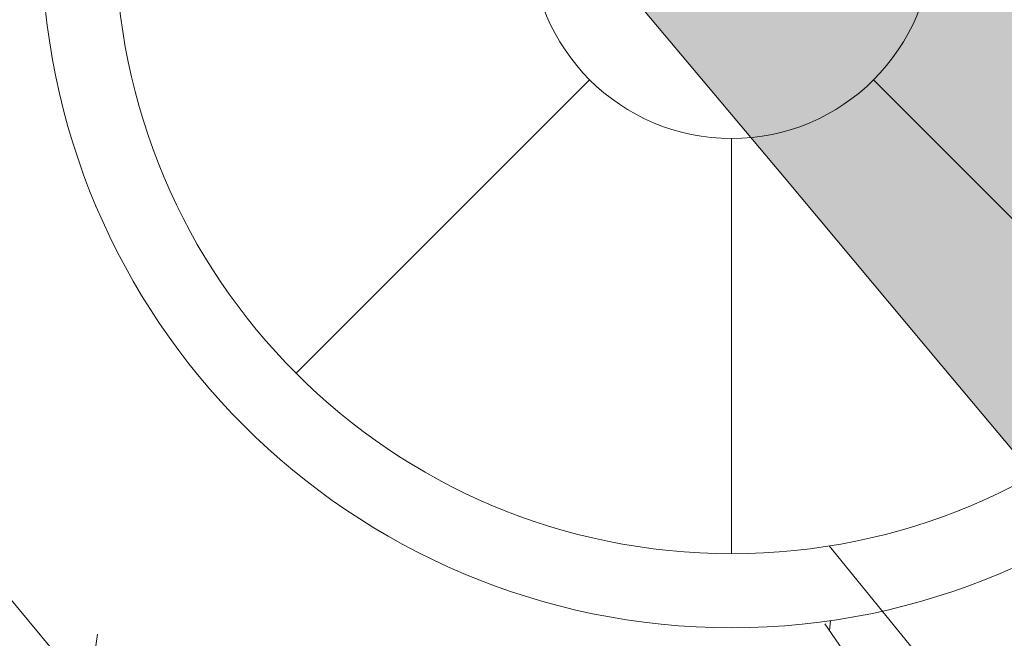
# Model space of a CAD drawing. Units: metres. Extents: x -2108 to 538569, y 89 to 6588852.
# Drawn here: x 533405 to 533406, y 6587411 to 6587411 of the extents above; entities that cross this region are included whole.
import ezdxf

# ---------------------------------------------------------------- set-up
doc = ezdxf.new("R2010")
doc.units = ezdxf.units.M
doc.linetypes.add('DASHED', pattern=[0.75, 0.5, -0.25])
doc.layers.add('_TP sade K2', color=7, linetype='kanaltrass K2', lineweight=30, true_color=0x004c00)
for name, color, linetype, lineweight in [('TP-geotekstiil', 7, 'Continuous', 0), ('TP-kraav', 7, 'Continuous', 0), ('TP-viirutus-munakivi', 128, 'Continuous', 0)]:
    doc.layers.add(name, color=color, linetype=linetype, lineweight=lineweight)
doc.styles.add('ROMANS', font='italicc.shx', dxfattribs={"height": 0.75})
doc.linetypes.add('kanaltrass K2', pattern='A,2,-1,["K2",ROMANS,S=0.9,R=0,X=-0.7,Y=-0.35],-1,4,-1', length=9)

# ---------------------------------------------------------------- blocks, each defined once
blk = doc.blocks.new('kuppel 400')
at = {"layer": '_TP sade K2', "lineweight": 15, "flags": 128}
for points in [[(-0.05767510928830504, -0.05767510928830504), (-0.1769038613815606, -0.1769038613815606)], [(0.05767510868153908, -0.05767510928830504), (0.1769038613815606, -0.1769038623523861)], [(0, -0.0815649214013368), (0, -0.2501798402329981)]]:
    blk.add_lwpolyline(points, dxfattribs=at)
at = {"layer": '_TP sade K2', "lineweight": 15}
for centre, radius in [((0, 0), 0.25017984), ((0, -9.708255529403687e-10), 0.25017984), ((0, 0), 0.0815649214013368)]:
    blk.add_circle(centre, radius, dxfattribs=at)

msp = doc.modelspace()

# ---------------------------------------------------------------- hatches: boundary and pattern name
at = {"layer": 'TP-kraav', "linetype": 'Continuous', "lineweight": 0, "true_color": 0x00bfff}
msp.add_hatch(color=140, dxfattribs=at).paths.add_polyline_path([(533425.3495320475, 6587387.805806084), (533424.0646928579, 6587389.338539026), (533422.7798536695, 6587390.871271967), (533421.4950144803, 6587392.40400491), (533420.2101752919, 6587393.936737855), (533418.9253361023, 6587395.469470794), (533417.6404969138, 6587397.002203736), (533416.3556577242, 6587398.53493668), (533415.0708185339, 6587400.067669623), (533413.7859793466, 6587401.600402567), (533412.501140157, 6587403.133135507), (533412.3726562387, 6587403.286408802), (533412.2441723204, 6587403.439682095), (533412.1156884015, 6587403.592955392), (533411.9872044814, 6587403.746228683), (533411.8587205637, 6587403.899501977), (533411.7302366442, 6587404.052775273), (533411.6017527246, 6587404.206048568), (533411.4732688058, 6587404.359321862), (533411.3447848868, 6587404.512595158), (533411.216300968, 6587404.665868449), (533411.0878170496, 6587404.819141744), (533410.9593331302, 6587404.972415037), (533410.8308492118, 6587405.125688331), (533410.7023652929, 6587405.278961629), (533410.573881374, 6587405.432234921), (533410.4453974545, 6587405.585508217), (533410.3169135362, 6587405.73878151), (533410.1884296173, 6587405.892054804), (533410.0599456984, 6587406.045328097), (533409.9314617789, 6587406.198601391), (533409.8029778606, 6587406.351874686), (533409.6744939417, 6587406.50514798), (533409.5460100233, 6587406.658421276), (533409.4175261039, 6587406.811694569), (533409.2890421826, 6587406.964967864), (533409.1605582661, 6587407.118241159), (533409.0320743471, 6587407.271514452), (533408.9035904283, 6587407.424787746), (533408.7751065093, 6587407.57806104), (533408.6466225905, 6587407.731334333), (533408.518138671, 6587407.884607628), (533408.3896547526, 6587408.037880924), (533408.2611708337, 6587408.191154218), (533408.1326869148, 6587408.344427512), (533408.0042029959, 6587408.497700806), (533407.875719077, 6587408.6509741), (533407.7472351587, 6587408.804247394), (533407.6187512386, 6587408.957520688), (533407.4902673197, 6587409.110793982), (533407.3617834019, 6587409.264067278), (533407.2332994819, 6587409.417340572), (533407.1048155641, 6587409.570613866), (533406.9763316447, 6587409.72388716), (533406.8478477251, 6587409.877160454), (533406.7193638075, 6587410.030433748), (533406.5908798885, 6587410.183707042), (533406.4623959685, 6587410.336980338), (533406.3339120495, 6587410.49025363), (533406.2054281313, 6587410.643526927), (533406.0769442123, 6587410.796800218), (533405.9484602935, 6587410.950073514), (533405.8199763739, 6587411.103346808), (533405.691492455, 6587411.256620102), (533405.5630085361, 6587411.409893397), (533405.4345246179, 6587411.56316669), (533405.3062490893, 6587411.716613071), (533405.243749352, 6587411.794696785), (533405.1812496143, 6587411.872780497), (533405.1187498766, 6587411.950864209), (533405.0562501395, 6587412.028947921), (533404.9937504024, 6587412.107031634), (533404.9312506658, 6587412.185115345), (533404.8687509281, 6587412.263199057), (533404.806251191, 6587412.341282771), (533404.7437514531, 6587412.419366484), (533404.681251716, 6587412.497450197), (533404.6187519789, 6587412.575533908), (533404.5562522411, 6587412.65361762), (533404.493752504, 6587412.731701335), (533404.4312527663, 6587412.809785047), (533404.3687530297, 6587412.88786876), (533404.3062532932, 6587412.965952471), (533404.2437535555, 6587413.044036184), (533404.1812538183, 6587413.122119896), (533404.1187540805, 6587413.20020361), (533404.0562543428, 6587413.27828732), (533403.9937546056, 6587413.356371033), (533403.9312548691, 6587413.434454747), (533403.868755132, 6587413.512538458), (533403.8062553942, 6587413.590622173), (533403.7437556565, 6587413.668705883), (533403.6812559194, 6587413.746789596), (533403.6187561828, 6587413.82487331), (533403.5562564444, 6587413.902957022), (533403.4937567073, 6587413.981040736), (533403.4312569702, 6587414.059124446), (533403.3687572324, 6587414.13720816), (533403.3062574959, 6587414.215291873), (533403.2437577582, 6587414.293375585), (533403.181258021, 6587414.371459298), (533403.1187582851, 6587414.449543009), (533403.0562585474, 6587414.527626722), (533402.9937588084, 6587414.605710435), (533402.9312590718, 6587414.683794148), (533402.8687593347, 6587414.761877859), (533402.8062595975, 6587414.839961572), (533402.7437598604, 6587414.918045285), (533402.6812601227, 6587414.996128998), (533402.6187603867, 6587415.074212711), (533402.5562606484, 6587415.152296422), (533402.4937609119, 6587415.230380135), (533402.4312611734, 6587415.308463848), (533402.3687614363, 6587415.386547561), (533402.3062616992, 6587415.464631274), (533402.2437619615, 6587415.542714987), (533402.1812622243, 6587415.620798698), (533402.1187624872, 6587415.69888241), (533402.0562627501, 6587415.776966125), (533401.9937630129, 6587415.855049835), (533401.9312632752, 6587415.933133547), (533401.868763538, 6587416.011217261), (533401.8062638002, 6587416.089300973), (533401.7437640637, 6587416.167384688), (533401.6812643266, 6587416.245468399), (533401.6187645888, 6587416.32355211), (533401.5562648517, 6587416.401635824), (533401.4937651152, 6587416.479719536), (533401.4312653774, 6587416.557803248), (533401.3687656403, 6587416.635886963), (533401.3062659019, 6587416.713970676), (533401.243766166, 6587416.792054388), (533401.1812664276, 6587416.8701381), (533401.1187666911, 6587416.948221811), (533401.0562669534, 6587417.026305523), (533400.9937672162, 6587417.104389236), (533400.9312674785, 6587417.182472949), (533400.8687677414, 6587417.260556662), (533400.8062680035, 6587417.338640373), (533400.7437682658, 6587417.416724086), (533400.6812685293, 6587417.494807801), (533400.6187687921, 6587417.572891512), (533400.556269055, 6587417.650975224), (533400.4937693179, 6587417.729058938), (533400.4312695801, 6587417.807142652), (533400.3687698442, 6587417.885226361), (533400.3062701059, 6587417.963310075), (533400.2437703675, 6587418.041393788), (533400.1812706322, 6587418.119477498), (533400.1187708932, 6587418.197561212), (533400.0562711566, 6587418.275644924), (533399.9937714195, 6587418.353728638), (533399.9312716824, 6587418.431812349), (533399.8687719447, 6587418.509896061), (533399.8062722081, 6587418.587979775), (533398.5562774617, 6587420.149654026), (533397.3062827152, 6587421.711328277), (533396.0562879693, 6587423.273002527), (533394.8062932247, 6587424.834676779), (533393.5562984783, 6587426.39635103), (533393.2661595237, 6587426.758834579), (533393.10132806, 6587426.963112609), (533392.9349068701, 6587427.166070235), (533392.2908786004, 6587427.94521338), (533391.0166555655, 6587429.486763952), (533389.7424325299, 6587431.028314523), (533388.468209495, 6587432.569865095), (533387.1939864594, 6587434.111415667), (533385.9197634239, 6587435.652966238), (533384.6455403876, 6587437.194516809), (533383.371317352, 6587438.736067381), (533382.0970943165, 6587440.277617951), (533380.822871281, 6587441.819168523), (533379.548648246, 6587443.360719096), (533378.2744252103, 6587444.902269666), (533377.0002021742, 6587446.443820236), (533375.7259791386, 6587447.98537081), (533374.4517561037, 6587449.526921379), (533373.1775330675, 6587451.068471951), (533371.9033100313, 6587452.610022523), (533370.6290869963, 6587454.151573095), (533369.3548639608, 6587455.693123665), (533368.0806409264, 6587457.234674237), (533366.8064178902, 6587458.776224809), (533365.5321948546, 6587460.317775382), (533364.2579718184, 6587461.85932595), (533362.9837487835, 6587463.400876522), (533361.7095257473, 6587464.942427094), (533360.4353027124, 6587466.483977666), (533359.1610796761, 6587468.025528235), (533357.8868566412, 6587469.567078807), (533356.612633605, 6587471.108629379), (533355.4449634075, 6587472.738681252), (533355.7526672608, 6587472.994255779), (533356.9203374577, 6587471.364203907), (533358.1945604932, 6587469.822653336), (533359.4687835294, 6587468.281102764), (533360.7430065656, 6587466.739552192), (533362.0172296, 6587465.198001621), (533363.2914526355, 6587463.656451049), (533364.5656756711, 6587462.114900477), (533365.8398987066, 6587460.573349908), (533367.1141217423, 6587459.031799336), (533368.3883447779, 6587457.490248764), (533369.6625678134, 6587455.948698192), (533370.9367908484, 6587454.407147624), (533372.2110138851, 6587452.865597051), (533373.4852369202, 6587451.324046479), (533374.7594599557, 6587449.782495907), (533376.0336829907, 6587448.240945337), (533377.307906028, 6587446.699394765), (533378.5821290612, 6587445.157844193), (533379.8563520986, 6587443.616293624), (533381.130575133, 6587442.074743052), (533382.4047981692, 6587440.53319248), (533383.6790212041, 6587438.991641908), (533384.9532442403, 6587437.450091337), (533386.2274672759, 6587435.908540765), (533387.5016903115, 6587434.366990195), (533388.775913347, 6587432.825439623), (533390.0501363826, 6587431.283889051), (533391.3243594187, 6587429.742338481), (533392.5985824538, 6587428.200787909), (533393.2426107222, 6587427.421644762), (533393.4090319127, 6587427.218687139), (533393.5738633764, 6587427.014409106), (533393.8640023303, 6587426.651925559), (533395.1139970768, 6587425.090251306), (533396.363991822, 6587423.528577054), (533397.6139865684, 6587421.966902804), (533398.8639813138, 6587420.405228553), (533400.1139760596, 6587418.843554301), (533400.1764757962, 6587418.765470589), (533400.2389755344, 6587418.687386878), (533400.3014752722, 6587418.609303164), (533400.3639750093, 6587418.531219452), (533400.426474747, 6587418.453135738), (533400.4889744843, 6587418.375052026), (533400.5514742214, 6587418.296968315), (533400.6139739585, 6587418.218884602), (533400.6764736963, 6587418.140800889), (533400.7389734334, 6587418.062717176), (533400.8014731699, 6587417.984633463), (533400.8639729077, 6587417.906549753), (533400.9264726448, 6587417.828466039), (533400.9889723825, 6587417.750382326), (533401.0514721198, 6587417.672298613), (533401.1139718562, 6587417.594214902), (533401.1764715934, 6587417.516131189), (533401.23897133, 6587417.438047476), (533401.3014710683, 6587417.359963763), (533401.363970806, 6587417.281880052), (533401.4264705431, 6587417.203796339), (533401.4889702803, 6587417.125712626), (533401.5514700174, 6587417.047628916), (533401.6139697545, 6587416.9695452), (533401.676469493, 6587416.89146149), (533401.7389692295, 6587416.813377776), (533401.8014689666, 6587416.735294064), (533401.8639687044, 6587416.657210353), (533401.9264684415, 6587416.579126637), (533401.9889681792, 6587416.501042927), (533402.0514679163, 6587416.422959213), (533402.1139676529, 6587416.344875501), (533402.1764673895, 6587416.266791789), (533402.2389671279, 6587416.188708074), (533402.301466865, 6587416.110624363), (533402.3639666021, 6587416.03254065), (533402.4264663393, 6587415.954456937), (533402.488966077, 6587415.876373226), (533402.5514658141, 6587415.798289514), (533402.6139655513, 6587415.720205801), (533402.6764652884, 6587415.642122088), (533402.7389650261, 6587415.564038377), (533402.8014647632, 6587415.485954662), (533402.8639644998, 6587415.407870951), (533402.9264642382, 6587415.329787238), (533402.9889639748, 6587415.251703525), (533403.0514637125, 6587415.173619811), (533403.1139634496, 6587415.095536099), (533403.1764631873, 6587415.017452388), (533403.2389629245, 6587414.939368675), (533403.3014626622, 6587414.861284964), (533403.3639623987, 6587414.78320125), (533403.4264621366, 6587414.705117539), (533403.4889618737, 6587414.627033825), (533403.5514616114, 6587414.548950112), (533403.6139613485, 6587414.4708664), (533403.6764610851, 6587414.392782688), (533403.7389608222, 6587414.314698976), (533403.8014605588, 6587414.236615262), (533403.8639602965, 6587414.15853155), (533403.9264600355, 6587414.080447839), (533403.988959772, 6587414.002364127), (533404.0514595092, 6587413.924280412), (533404.1139592457, 6587413.846196702), (533404.176458984, 6587413.768112988), (533404.2389587212, 6587413.690029275), (533404.3014584583, 6587413.611945562), (533404.3639581954, 6587413.533861849), (533404.4264579326, 6587413.455778137), (533404.4889576703, 6587413.377694426), (533404.5514574075, 6587413.299610712), (533404.6139571447, 6587413.221527), (533404.6764568818, 6587413.143443286), (533404.7389566195, 6587413.065359574), (533404.8014563567, 6587412.987275861), (533404.8639560944, 6587412.90919215), (533404.9264558303, 6587412.831108437), (533404.9889555699, 6587412.753024723), (533405.0514553058, 6587412.674941011), (533405.113955043, 6587412.5968573), (533405.1764547802, 6587412.518773586), (533405.2389545173, 6587412.440689874), (533405.3014542544, 6587412.36260616), (533405.3639539921, 6587412.284522448), (533405.4264537299, 6587412.206438737), (533405.488953467, 6587412.128355024), (533405.5514532041, 6587412.050271311), (533405.613952942, 6587411.972187598), (533405.7422284698, 6587411.818741217), (533405.8707123888, 6587411.665467925), (533405.9991963076, 6587411.512194629), (533406.1276802266, 6587411.358921335), (533406.2561641461, 6587411.205648043), (533406.3846480655, 6587411.052374749), (533406.5131319839, 6587410.899101453), (533406.6416159022, 6587410.745828159), (533406.7700998212, 6587410.592554865), (533406.89858374, 6587410.439281569), (533407.0270676595, 6587410.286008276), (533407.1555515778, 6587410.13273498), (533407.2840354973, 6587409.979461687), (533407.4125194156, 6587409.826188395), (533407.5410033346, 6587409.672915099), (533407.6694872534, 6587409.519641805), (533407.7979711724, 6587409.366368511), (533407.9264550912, 6587409.213095217), (533408.0549390113, 6587409.05982192), (533408.1834229279, 6587408.906548627), (533408.3119068474, 6587408.753275333), (533408.4403907674, 6587408.600002041), (533408.5688746852, 6587408.446728745), (533408.6973586046, 6587408.293455451), (533408.8258425236, 6587408.140182157), (533408.9543264424, 6587407.986908861), (533409.0828103614, 6587407.833635567), (533409.211294281, 6587407.680362275), (533409.3397781986, 6587407.527088978), (533409.468262118, 6587407.373815685), (533409.5967460364, 6587407.220542391), (533409.725229956, 6587407.067269096), (533409.8537138748, 6587406.913995802), (533409.9821977938, 6587406.760722509), (533410.1106817126, 6587406.607449215), (533410.2391656303, 6587406.454175918), (533410.3676495499, 6587406.300902625), (533410.4961334694, 6587406.147629332), (533410.6246173882, 6587405.994356036), (533410.7531013059, 6587405.841082743), (533410.881585226, 6587405.687809449), (533411.010069145, 6587405.534536154), (533411.1385530644, 6587405.38126286), (533411.2670369828, 6587405.227989566), (533411.3955209017, 6587405.07471627), (533411.52400482, 6587404.921442978), (533411.65248874, 6587404.768169682), (533411.7809726584, 6587404.614896388), (533411.9094565773, 6587404.461623094), (533412.0379404968, 6587404.3083498), (533412.1664244151, 6587404.155076507), (533412.294908334, 6587404.001803212), (533412.4233922536, 6587403.848529918), (533412.5518761713, 6587403.695256624), (533412.6803600907, 6587403.541983332), (533412.8088440096, 6587403.388710034), (533414.0936831993, 6587401.855977092), (533415.3785223884, 6587400.32324415), (533416.6633615769, 6587398.790511208), (533417.9482007653, 6587397.257778266), (533419.2330399555, 6587395.725045322), (533420.5178791428, 6587394.192312381), (533421.8027183318, 6587392.659579437), (533423.0875575221, 6587391.126846495), (533424.3723967106, 6587389.594113553), (533425.6572359013, 6587388.061380611)])
at = {"layer": 'TP-viirutus-munakivi', "linetype": 'Continuous', "lineweight": 0}
h = msp.add_hatch(dxfattribs=at)
h.set_pattern_fill('GRAVEL', color=128, style=0, pattern_type=2)
h.set_pattern_definition([(4.999948000000076, (533403.725404, 6587409.426717), (-4.221614713941531, -0.9150320499787824), [0.116925, -6.871291]), (314.533, (533404, 6587409), (-14.06561508188924, 14.04888936207164), [0.10852, -21.7417]), (261.985488, (533403.917991, 6587409.35955), (3.044030145567558, 20.45693868278399), [0.110684, -23.323127]), (213.608018, (533403.9025590001, 6587409.249947), (-14.59285841263556, -9.462084569926683), [0.108817, -19.191879]), (169.241633, (533403.811932, 6587409.189716), (-2.740009005238849, 0.3059757288332071), [0.085906, -17.929199]), (124.451422, (533403.727536, 6587409.205751999), (-11.10242137434432, 16.49083468514312), [0.106034, -21.744177]), (85.356387, (533403.667552, 6587409.293188), (-1.258402748259064, 1.526982570716521), [0.06822599999999993, -2.688813999999998]), (51.13928600000001, (533403.673075, 6587409.361190001), (4.668021514083767, 6.41101219342438), [0.083837, -9.717472]), (330.7041980000001, (533404.08576, 6587409.221299), (-3.998411976846808, 1.832958116468842), [0.135317, -10.477195]), (304.451422, (533404.203771, 6587409.155086), (-11.10242137434432, 16.49083468514312), [0.115511, -21.7347]), (265.356387, (533404.269116, 6587409.059835), (-1.258402748259064, 1.526982570716521), [0.07510599999999999, -2.681934]), (219.492298, (533404.263036, 6587408.984976), (-2.740008906054745, 0.3059753172082307), [0.092612, -1.827288]), (180.776689, (533404.191566, 6587408.926077), (-9.701632980900895, -0.3030820242459267), [0.1356479999999999, -22.00966099999998]), (157.38213, (533404.05593, 6587408.924238), (-18.73365579383544, 7.637807497720339), [0.143516, -24.482532]), (134.533174, (533403.923452, 6587408.979432), (-14.06563321176408, 14.04882028279728), [0.122477, -21.727733]), (88.71537499999998, (533403.837556, 6587409.06674), (0.3040213664010328, 20.76291365029226), [0.090769, -23.426046]), (44.844904, (533403.839591, 6587409.157486), (-1.481605727797926, -1.22100757473055), [0.096876, -21.114516]), (6.232999999999986, (533404, 6587409), (-18.14487198719867, -2.133053066515965), [0.10424, -25.1516]), (347.3118710000001, (533404.011904, 6587409.23712), (-9.478429889655406, 2.444908506620448), [0.081518, -12.442762]), (4.999948000000076, (533404.451262, 6587409.622162), (-4.221614713941531, -0.9150320499787824), [0.116884, -6.871331]), (314.533, (533405, 6587410), (-14.06561508188924, 14.04888936207164), [0.10849, -21.7417]), (261.985488, (533404.643791, 6587409.55501), (3.044030145567558, 20.45693868278399), [0.110691, -23.323121]), (214.139692, (533404.628358, 6587409.4454), (-1.481606248906928, -1.221006942401615), [0.108822, -21.102571]), (169.241633, (533404.538289, 6587409.384328), (-2.740009005238849, 0.3059757288332071), [0.08658400000000001, -17.928521]), (124.451422, (533404.4532270001, 6587409.400491), (-11.10242137434432, 16.49083468514312), [0.106514, -21.743697]), (85.356387, (533404.3929720001, 6587409.488323), (-1.258402748259064, 1.526982570716521), [0.06856299999999993, -2.688476999999998]), (51.13928600000001, (533404.3985220001, 6587409.556661), (4.668021514083767, 6.41101219342438), [0.084036, -9.717272999999999]), (4.999948000000076, (533405.765757, 6587408.954276), (-4.221614713941531, -0.9150320499787824), [0.116855, -6.871360000000001]), (314.533174, (533405.882168, 6587408.964459999), (-14.06563321176409, 14.04882028279727), [0.108512, -21.741699]), (261.985488, (533405.9582689999, 6587408.887108), (3.044030145567558, 20.45693868278399), [0.11064, -23.323172]), (213.608018, (533405.942843, 6587408.777549), (-14.59285841263556, -9.462084569926683), [0.108789, -19.191907]), (169.241633, (533405.852239, 6587408.717333999), (-2.740009005238849, 0.3059757288332071), [0.085921, -17.929184]), (124.451422, (533405.767829, 6587408.733372), (-11.10242137434432, 16.49083468514312), [0.105949, -21.744262]), (85.356387, (533405.707893, 6587408.820739), (-1.258402748259064, 1.526982570716521), [0.06823499999999993, -2.688804999999998]), (51.13928600000001, (533405.713417, 6587408.888749), (4.668021514083767, 6.41101219342438), [0.08380499999999999, -9.717504]), (4.999948000000076, (533405.131092, 6587408.27827), (-4.221614713941531, -0.9150320499787824), [0.070122, -6.918092999999999]), (314.533, (533405, 6587408), (-14.06561508188924, 14.04888936207164), [0.06512000000000001, -21.7851]), (261.985488, (533405.246618, 6587408.23796), (3.044030145567558, 20.45693868278399), [0.066447, -23.367365]), (213.608018, (533405.237354, 6587408.172162), (-14.59285841263556, -9.462084569926683), [0.065238, -19.235458]), (169.241633, (533405.183021, 6587408.136051999), (-2.740009005238849, 0.3059757288332071), [0.051535, -17.96357]), (124.451422, (533405.132392, 6587408.145672), (-11.10242137434432, 16.49083468514312), [0.063608, -21.786603]), (85.356387, (533405.096409, 6587408.198123001), (-1.258402748259064, 1.526982570716521), [0.04095599999999996, -2.716083999999998]), (51.13928600000001, (533405.099724, 6587408.238945), (4.668021514083767, 6.41101219342438), [0.050243, -9.751064999999999]), (4.999948000000076, (533404.151751, 6587408.853634), (-4.221614713941531, -0.9150320499787824), [0.116884, -6.871331]), (314.533, (533404, 6587409), (-14.06561508188924, 14.04888936207164), [0.10854, -21.7417]), (261.985488, (533404.344315, 6587408.786446), (3.044030145567558, 20.45693868278399), [0.11066, -23.323152]), (213.608018, (533404.328886, 6587408.676867), (-14.59285841263556, -9.462084569926683), [0.108851, -19.191844]), (169.241633, (533404.23823, 6587408.616616), (-2.740009005238849, 0.3059757288332071), [0.085893, -17.929212]), (124.451422, (533404.153847, 6587408.63265), (-11.10242137434432, 16.49083468514312), [0.106029, -21.744182]), (85.356387, (533404.093866, 6587408.720082), (-1.258402748259064, 1.526982570716521), [0.06825099999999992, -2.688788999999998]), (51.13928600000001, (533404.099391, 6587408.788109), (4.668021514083767, 6.41101219342438), [0.08380599999999999, -9.717503]), (4.999948000000076, (533405.115447, 6587408.735242), (-4.221614713941531, -0.9150320499787824), [0.116896, -6.871319000000001]), (314.533174, (533405.231899, 6587408.74543), (-14.06563321176409, 14.04882028279727), [0.108489, -21.741722]), (261.985488, (533405.3079850001, 6587408.668094), (3.044030145567558, 20.45693868278399), [0.110696, -23.323116]), (214.139692, (533405.292551, 6587408.558479), (-1.481606248906928, -1.221006942401615), [0.108778, -21.102615]), (169.241633, (533405.2025189999, 6587408.497432), (-2.740009005238849, 0.3059757288332071), [0.086629, -17.928476]), (124.451422, (533405.117412, 6587408.513603), (-11.10242137434432, 16.49083468514312), [0.106491, -21.74372]), (85.356387, (533405.0571689999, 6587408.601416), (-1.258402748259064, 1.526982570716521), [0.06858299999999994, -2.688456999999998]), (51.13928600000001, (533405.062721, 6587408.669774), (4.668021514083767, 6.41101219342438), [0.08405, -9.717259]), (4.999948000000076, (533404.227459, 6587409.398979), (-4.221614713941531, -0.9150320499787824), [0.116925, -6.871291]), (314.533, (533404, 6587409), (-14.06561508188924, 14.04888936207164), [0.10852, -21.7417]), (261.985488, (533404.420046, 6587409.331812), (3.044030145567558, 20.45693868278399), [0.110684, -23.323127]), (213.608018, (533404.404614, 6587409.222209), (-14.59285841263556, -9.462084569926683), [0.108817, -19.191879]), (169.241633, (533404.313987, 6587409.161978), (-2.740009005238849, 0.3059757288332071), [0.085906, -17.929199]), (124.451422, (533404.229591, 6587409.178014), (-11.10242137434432, 16.49083468514312), [0.106034, -21.744177]), (85.356387, (533404.169607, 6587409.26545), (-1.258402748259064, 1.526982570716521), [0.06822599999999993, -2.688813999999998]), (51.13928600000001, (533404.17513, 6587409.333451999), (4.668021514083767, 6.41101219342438), [0.083847, -9.717461]), (4.999948000000076, (533405.07143, 6587409.918337001), (-4.221614713941531, -0.9150320499787824), [0.116925, -6.871291]), (314.533, (533405, 6587410), (-14.06561508188924, 14.04888936207164), [0.10847, -21.7417]), (261.985488, (533405.263984, 6587409.851204), (3.044030145567558, 20.45693868278399), [0.110713, -23.323098]), (213.608018, (533405.248548, 6587409.741573), (-14.59285841263556, -9.462084569926683), [0.108789, -19.191907]), (169.241633, (533405.157944, 6587409.681357), (-2.740009005238849, 0.3059757288332071), [0.085888, -17.929217]), (124.451422, (533405.073566, 6587409.69739), (-11.10242137434432, 16.49083468514312), [0.106025, -21.744185]), (85.356387, (533405.013586, 6587409.784819), (-1.258402748259064, 1.526982570716521), [0.06824899999999993, -2.688790999999998]), (51.13928600000001, (533405.019112, 6587409.852844), (4.668021514083767, 6.41101219342438), [0.083815, -9.717494]), (4.999948000000076, (533404.375387, 6587408.588478), (-4.221614713941531, -0.9150320499787824), [0.116884, -6.871331]), (314.533, (533404, 6587409), (-14.06561508188924, 14.04888936207164), [0.10854, -21.7417]), (261.985488, (533404.5679510001, 6587408.521290001), (3.044030145567558, 20.45693868278399), [0.11066, -23.323152]), (213.608018, (533404.552522, 6587408.411711), (-14.59285841263556, -9.462084569926683), [0.108851, -19.191844]), (169.241633, (533404.461866, 6587408.351461), (-2.740009005238849, 0.3059757288332071), [0.085893, -17.929212]), (124.451422, (533404.377483, 6587408.367494), (-11.10242137434432, 16.49083468514312), [0.106029, -21.744182]), (85.356387, (533404.317502, 6587408.454926), (-1.258402748259064, 1.526982570716521), [0.06825099999999992, -2.688788999999998]), (51.13928600000001, (533404.3230270001, 6587408.522953), (4.668021514083767, 6.41101219342438), [0.08380599999999999, -9.717503]), (330.7041980000001, (533404.772251, 6587408.791138), (-3.998411976846808, 1.832958116468842), [0.135317, -10.477195]), (304.451422, (533404.890261, 6587408.724925), (-11.10242137434432, 16.49083468514312), [0.115511, -21.7347]), (265.356387, (533404.955606, 6587408.629674), (-1.258402748259064, 1.526982570716521), [0.075143, -2.681897]), (219.492298, (533404.9495229999, 6587408.554778), (-2.740008906054745, 0.3059753172082307), [0.092586, -1.827314]), (180.776689, (533404.878073, 6587408.495895999), (-9.701632980900895, -0.3030820242459267), [0.1356729999999998, -22.00963599999998]), (157.38213, (533404.742413, 6587408.494057), (-18.73365579383544, 7.637807497720339), [0.143517, -24.482531]), (134.533174, (533404.6099329999, 6587408.549251), (-14.06563321176408, 14.04882028279728), [0.122437, -21.727773]), (88.71537499999998, (533404.524065, 6587408.636530001), (0.3040213664010328, 20.76291365029226), [0.090817, -23.425998]), (44.844904, (533404.526101, 6587408.727324), (-1.481605727797926, -1.22100757473055), [0.096859, -21.114534]), (6.232999999999986, (533405, 6587409), (-18.14487198719867, -2.133053066515965), [0.10424, -25.1516]), (347.3118710000001, (533404.698396, 6587408.806945), (-9.478429889655406, 2.444908506620448), [0.081514, -12.442766]), (330.7041980000001, (533404.6974899999, 6587409.235093), (-3.998411976846808, 1.832958116468842), [0.13527, -10.477241]), (304.451422, (533404.8154600001, 6587409.168901999), (-11.10242137434432, 16.49083468514312), [0.115553, -21.734658]), (265.356387, (533404.880829, 6587409.073617), (-1.258402748259064, 1.526982570716521), [0.07509400000000001, -2.681946]), (219.492298, (533404.874749, 6587408.998769999), (-2.740008906054745, 0.3059753172082307), [0.0926, -1.8273]), (180.776689, (533404.8032890001, 6587408.939879), (-9.701632980900895, -0.3030820242459267), [0.1356419999999999, -22.00966799999998]), (157.38213, (533404.66766, 6587408.93804), (-18.73365579383544, 7.637807497720339), [0.143558, -24.482491]), (134.533174, (533404.5351430001, 6587408.99325), (-14.06563321176408, 14.04882028279728), [0.122434, -21.727776]), (88.71537499999998, (533404.449277, 6587409.080526), (0.3040213664010328, 20.76291365029226), [0.090813, -23.426001]), (44.844904, (533404.451313, 6587409.171317), (-1.481605727797926, -1.22100757473055), [0.096855, -21.114538]), (6.232999999999986, (533405, 6587409), (-18.14487198719867, -2.133053066515965), [0.10426, -25.1515]), (347.3118710000001, (533404.623631, 6587409.250939), (-9.478429889655406, 2.444908506620448), [0.081487, -12.442793]), (240.623, (533405, 6587408), (4.891250580767124, 9.159029825819177), [0.13529, -16.3311]), (214.139692, (533404.964696, 6587407.946286), (-1.481606248906928, -1.221006942401615), [0.115449, -21.095944]), (176.999108, (533404.869142, 6587407.881495), (-20.66166861887177, 0.9208201139405945), [0.07457899999999999, -23.359232]), (129.4922980000001, (533404.7946649999, 6587407.885399), (-2.740008906054745, 0.3059753172082262), [0.093688, -1.885012]), (91.04734999999994, (533404.7350819999, 6587407.957699), (-0.1423853105587441, 15.26693401737026), [0.136307, -27.654212]), (66.75495100000002, (533404.7325899999, 6587408.093983999), (0.2232033610276507, 2.747989763699268), [0.1441309999999998, -4.175511999999996]), (39.49229800000001, (533404.789474, 6587408.226415), (-2.740008906054745, 0.3059753172082307), [0.122309, -1.797591]), (3.684163000000055, (533404.8838600001, 6587408.3042), (-16.6632572152695, -0.9121381651669637), [0.08368999999999993, -23.59011499999998]), (314.533, (533405, 6587408), (-14.06561508188924, 14.04888936207164), [0.09627999999999999, -21.7539]), (276.59526, (533405.0349, 6587408.240946), (-1.035199541925807, 4.274972800288396), [0.103614, -6.966133999999999]), (257.195243, (533405.046801, 6587408.138017), (0.2232034880713672, 2.747990424248741), [0.081475, -9.624891]), (4.999948000000076, (533404.5953149999, 6587408.431837), (-4.221614713941531, -0.9150320499787824), [0.116896, -6.871319000000001]), (314.533, (533405, 6587408), (-14.06561508188924, 14.04888936207164), [0.10849, -21.7417]), (261.985488, (533404.7878520001, 6587408.364689), (3.044030145567558, 20.45693868278399), [0.110696, -23.323116]), (214.139692, (533404.772418, 6587408.255074), (-1.481606248906928, -1.221006942401615), [0.108778, -21.102615]), (169.241633, (533404.682386, 6587408.194026), (-2.740009005238849, 0.3059757288332071), [0.086629, -17.928476]), (124.451422, (533404.597279, 6587408.210197), (-11.10242137434432, 16.49083468514312), [0.106491, -21.74372]), (85.356387, (533404.5370359999, 6587408.29801), (-1.258402748259064, 1.526982570716521), [0.06858299999999994, -2.688456999999998]), (51.13928600000001, (533404.5425890001, 6587408.366368), (4.668021514083767, 6.41101219342438), [0.08405, -9.717259]), (240.623066, (533404.25941, 6587409.499366), (4.89122498464564, 9.159002617661121), [0.135289, -16.331111]), (214.139692, (533404.1930430001, 6587409.381473999), (-1.481606248906928, -1.221006942401615), [0.115449, -21.095944]), (176.999108, (533404.0974890001, 6587409.316682), (-20.66166861887177, 0.9208201139405945), [0.07457899999999999, -23.359232]), (129.4922980000001, (533404.023012, 6587409.320586), (-2.740008906054745, 0.3059753172082262), [0.093688, -1.885012]), (91.04734999999994, (533403.963429, 6587409.392886), (-0.1423853105587441, 15.26693401737026), [0.136307, -27.654212]), (66.75495100000002, (533403.960937, 6587409.529171), (0.2232033610276507, 2.747989763699268), [0.1440859999999999, -4.175556999999996]), (39.49229800000001, (533404.0178029999, 6587409.661561), (-2.740008906054745, 0.3059753172082307), [0.122349, -1.797551]), (3.684163000000055, (533404.11222, 6587409.739372), (-16.6632572152695, -0.9121381651669637), [0.08363699999999993, -23.59016799999998]), (314.533, (533404, 6587410), (-14.06561508188924, 14.04888936207164), [0.09629, -21.7539]), (276.59526, (533404.263217, 6587409.676104), (-1.035199541925807, 4.274972800288396), [0.103617, -6.966132000000001]), (257.195243, (533404.275118, 6587409.573173), (0.2232034880713672, 2.747990424248741), [0.081478, -9.624888]), (4.999948000000076, (533404.942733, 6587408.951266), (-4.221614713941531, -0.9150320499787824), [0.116896, -6.871319000000001]), (314.533, (533405, 6587409), (-14.06561508188924, 14.04888936207164), [0.10849, -21.7417]), (261.985488, (533405.1352680001, 6587408.88412), (3.044030145567558, 20.45693868278399), [0.110664, -23.323148]), (213.608018, (533405.119839, 6587408.774537), (-14.59285841263556, -9.462084569926683), [0.108804, -19.191892]), (169.241633, (533405.029222, 6587408.714313), (-2.740009005238849, 0.3059757288332071), [0.085898, -17.929207]), (124.451422, (533404.944834, 6587408.730348), (-11.10242137434432, 16.49083468514312), [0.105979, -21.744232]), (85.356387, (533404.884881, 6587408.817737999), (-1.258402748259064, 1.526982570716521), [0.06822499999999992, -2.688814999999998]), (51.13928600000001, (533404.8904050001, 6587408.885739), (4.668021514083767, 6.41101219342438), [0.083798, -9.717511]), (4.999948000000076, (533404.343887, 6587409.901752), (-4.221614713941531, -0.9150320499787824), [0.116855, -6.871360000000001]), (314.533, (533404, 6587410), (-14.06561508188924, 14.04888936207164), [0.10851, -21.7417]), (261.985488, (533404.5364, 6587409.834585), (3.044030145567558, 20.45693868278399), [0.11064, -23.323172]), (214.139692, (533404.520974, 6587409.725026), (-1.481606248906928, -1.221006942401615), [0.108839, -21.102554]), (169.241633, (533404.430891, 6587409.663944), (-2.740009005238849, 0.3059757288332071), [0.086594, -17.928511]), (124.451422, (533404.3458189999, 6587409.680109), (-11.10242137434432, 16.49083468514312), [0.106521, -21.743689]), (85.356387, (533404.285559, 6587409.767947), (-1.258402748259064, 1.526982570716521), [0.06856799999999992, -2.688471999999998]), (51.13928600000001, (533404.29111, 6587409.83629), (4.668021514083767, 6.41101219342438), [0.08402899999999999, -9.71728]), (4.999948000000076, (533404.61209, 6587410.098419), (-4.221614713941531, -0.9150320499787824), [0.116925, -6.871291]), (314.533174, (533404.72857, 6587410.10861), (-14.06563321176409, 14.04882028279727), [0.108469, -21.741742]), (261.985488, (533404.804642, 6587410.031288), (3.044030145567558, 20.45693868278399), [0.110715, -23.323097]), (213.608018, (533404.789206, 6587409.921655), (-14.59285841263556, -9.462084569926683), [0.108787, -19.191909]), (169.241633, (533404.698603, 6587409.86144), (-2.740009005238849, 0.3059757288332071), [0.085887, -17.929218]), (124.451422, (533404.614226, 6587409.877473), (-11.10242137434432, 16.49083468514312), [0.106021, -21.74419]), (85.356387, (533404.5542489999, 6587409.964899), (-1.258402748259064, 1.526982570716521), [0.06825099999999992, -2.688788999999998]), (51.13928600000001, (533404.559774, 6587410.032926001), (4.668021514083767, 6.41101219342438), [0.083813, -9.717495]), (240.623066, (533405.455908, 6587408.993919999), (4.89122498464564, 9.159002617661121), [0.13527, -16.331129]), (214.139692, (533405.389551, 6587408.876044), (-1.481606248906928, -1.221006942401615), [0.11547, -21.095923]), (176.999108, (533405.2939800001, 6587408.811241), (-20.66166861887177, 0.9208201139405945), [0.07460499999999999, -23.359207]), (129.4922980000001, (533405.2194770001, 6587408.815147), (-2.740008906054745, 0.3059753172082262), [0.093713, -1.884987]), (91.04734999999994, (533405.159879, 6587408.887466), (-0.1423853105587441, 15.26693401737026), [0.136282, -27.654238]), (66.75495100000002, (533405.157387, 6587409.023725), (0.2232033610276507, 2.747989763699268), [0.1441739999999999, -4.175468999999996]), (39.49229800000001, (533405.214288, 6587409.156196), (-2.740008906054745, 0.3059753172082307), [0.122309, -1.797591]), (3.684163000000055, (533405.308675, 6587409.233980999), (-16.6632572152695, -0.9121381651669637), [0.08368999999999993, -23.59011499999998]), (314.533, (533405, 6587409), (-14.06561508188924, 14.04888936207164), [0.09627999999999999, -21.7539]), (276.59526, (533405.459714, 6587409.170726), (-1.035199541925807, 4.274972800288396), [0.103614, -6.966133999999999]), (257.195243, (533405.4716149999, 6587409.067798001), (0.2232034880713672, 2.747990424248741), [0.081475, -9.624891]), (4.999948000000076, (533405.012204, 6587409.35716), (-4.221614713941531, -0.9150320499787824), [0.116896, -6.871319000000001]), (314.533, (533405, 6587409), (-14.06561508188924, 14.04888936207164), [0.10849, -21.7417]), (261.985488, (533405.20474, 6587409.290014), (3.044030145567558, 20.45693868278399), [0.110698, -23.323114]), (214.139692, (533405.189306, 6587409.180397), (-1.481606248906928, -1.221006942401615), [0.108776, -21.102616]), (169.241633, (533405.099275, 6587409.119351001), (-2.740009005238849, 0.3059757288332071), [0.08659, -17.928515]), (124.451422, (533405.0142069999, 6587409.135513999), (-11.10242137434432, 16.49083468514312), [0.106515, -21.743696]), (85.356387, (533404.953951, 6587409.223347), (-1.258402748259064, 1.526982570716521), [0.06853399999999993, -2.688505999999998]), (51.13928600000001, (533404.959499, 6587409.291656), (4.668021514083767, 6.41101219342438), [0.084065, -9.717244]), (240.623, (533405, 6587410), (4.891250580767124, 9.159029825819177), [0.13529, -16.3311]), (214.139692, (533404.94244, 6587409.393003), (-1.481606248906928, -1.221006942401615), [0.115449, -21.095944]), (176.999108, (533404.846886, 6587409.328212), (-20.66166861887177, 0.9208201139405945), [0.074616, -23.359195]), (129.4922980000001, (533404.772372, 6587409.332118), (-2.740008906054745, 0.3059753172082262), [0.093664, -1.885036]), (91.04734999999994, (533404.712805, 6587409.404399), (-0.1423853105587441, 15.26693401737026), [0.136254, -27.654266]), (66.75495100000002, (533404.710314, 6587409.540630001), (0.2232033610276507, 2.747989763699268), [0.1441589999999998, -4.175483999999996]), (39.49229800000001, (533404.767208, 6587409.673087), (-2.740008906054745, 0.3059753172082307), [0.122344, -1.797556]), (3.684163000000055, (533404.861623, 6587409.750895), (-16.6632572152695, -0.9121381651669637), [0.08363199999999994, -23.59017199999998]), (314.533, (533405, 6587410), (-14.06561508188924, 14.04888936207164), [0.09627999999999999, -21.7539]), (276.59526, (533405.012608, 6587409.687634), (-1.035199541925807, 4.274972800288396), [0.103617, -6.966132000000001]), (257.195243, (533405.024509, 6587409.584703), (0.2232034880713672, 2.747990424248741), [0.08147599999999999, -9.624889999999999]), (240.623066, (533405.6623020001, 6587408.647561), (4.89122498464564, 9.159002617661121), [0.13527, -16.331129]), (214.139692, (533405.595944, 6587408.529685), (-1.481606248906928, -1.221006942401615), [0.115466, -21.095927]), (176.999108, (533405.5003770001, 6587408.464884), (-20.66166861887177, 0.9208201139405945), [0.074574, -23.359237]), (129.4922980000001, (533405.4259050001, 6587408.468788), (-2.740008906054745, 0.3059753172082262), [0.093683, -1.885017]), (91.04734999999994, (533405.366324, 6587408.541084), (-0.1423853105587441, 15.26693401737026), [0.136305, -27.654215]), (66.75495100000002, (533405.363833, 6587408.677366001), (0.2232033610276507, 2.747989763699268), [0.1441299999999999, -4.175513999999995]), (39.49229800000001, (533405.420716, 6587408.809796), (-2.740008906054745, 0.3059753172082307), [0.122307, -1.797593]), (3.684163000000055, (533405.515101, 6587408.887581), (-16.6632572152695, -0.9121381651669637), [0.08368799999999993, -23.59011699999999]), (314.533, (533406, 6587409), (-14.06561508188924, 14.04888936207164), [0.09623, -21.754]), (276.59526, (533405.6661029999, 6587408.824363), (-1.035199541925807, 4.274972800288396), [0.103653, -6.966096]), (257.195243, (533405.678008, 6587408.721396), (0.2232034880713672, 2.747990424248741), [0.081465, -9.624901]), (330.7041980000001, (533405.084362, 6587410.281199), (-3.998411976846808, 1.832958116468842), [0.13527, -10.477241]), (304.451422, (533405.202332, 6587410.215008999), (-11.10242137434432, 16.49083468514312), [0.115549, -21.734662]), (265.356387, (533405.267699, 6587410.119726), (-1.258402748259064, 1.526982570716521), [0.075063, -2.681977]), (219.492298, (533405.261622, 6587410.04491), (-2.740008906054745, 0.3059753172082307), [0.092572, -1.827328]), (180.776689, (533405.1901829999, 6587409.986037), (-9.701632980900895, -0.3030820242459267), [0.1356649999999999, -22.00964399999998]), (157.38213, (533405.0545310001, 6587409.984198), (-18.73365579383544, 7.637807497720339), [0.143491, -24.482557]), (134.533174, (533404.922075, 6587410.039382), (-14.06563321176408, 14.04882028279728), [0.122452, -21.727758]), (88.71537499999998, (533404.836197, 6587410.126672), (0.3040213664010328, 20.76291365029226), [0.090768, -23.426047]), (44.844904, (533404.838232, 6587410.217417), (-1.481605727797926, -1.22100757473055), [0.096826, -21.114567]), (6.232999999999986, (533405, 6587410), (-18.14487198719867, -2.133053066515965), [0.10428, -25.1515]), (347.3118710000001, (533405.010548, 6587410.297019999), (-9.478429889655406, 2.444908506620448), [0.08150800000000001, -12.442772]), (4.999948000000076, (533405.577188, 6587409.275154), (-4.221614713941531, -0.9150320499787824), [0.116896, -6.871319000000001]), (314.533174, (533405.69364, 6587409.285341999), (-14.06563321176409, 14.04882028279727), [0.108487, -21.741724]), (261.985488, (533405.769724, 6587409.208008001), (3.044030145567558, 20.45693868278399), [0.110664, -23.323148]), (213.608018, (533405.754295, 6587409.098425), (-14.59285841263556, -9.462084569926683), [0.108804, -19.191892]), (169.241633, (533405.663678, 6587409.038201001), (-2.740009005238849, 0.3059757288332071), [0.085898, -17.929207]), (124.451422, (533405.5792899999, 6587409.054235), (-11.10242137434432, 16.49083468514312), [0.105979, -21.744232]), (85.356387, (533405.519337, 6587409.141626), (-1.258402748259064, 1.526982570716521), [0.06822499999999992, -2.688814999999998]), (51.13928600000001, (533405.52486, 6587409.209627), (4.668021514083767, 6.41101219342438), [0.083847, -9.717462]), (330.7041980000001, (533405.440447, 6587409.689281), (-3.998411976846808, 1.832958116468842), [0.13527, -10.477241]), (304.451422, (533405.558417, 6587409.623091), (-11.10242137434432, 16.49083468514312), [0.115553, -21.734658]), (265.356387, (533405.623786, 6587409.527806), (-1.258402748259064, 1.526982570716521), [0.07509400000000001, -2.681946]), (219.492298, (533405.617707, 6587409.452958), (-2.740008906054745, 0.3059753172082307), [0.0926, -1.8273]), (180.776689, (533405.546246, 6587409.394067), (-9.701632980900895, -0.3030820242459267), [0.1356419999999999, -22.00966799999998]), (157.38213, (533405.410617, 6587409.392228), (-18.73365579383544, 7.637807497720339), [0.143558, -24.482491]), (134.533174, (533405.278101, 6587409.447438), (-14.06563321176408, 14.04882028279728), [0.122434, -21.727776]), (88.71537499999998, (533405.1922350001, 6587409.534715001), (0.3040213664010328, 20.76291365029226), [0.090813, -23.426001]), (44.844904, (533405.194271, 6587409.625505), (-1.481605727797926, -1.22100757473055), [0.096855, -21.114538]), (6.232999999999986, (533405, 6587410), (-18.14487198719867, -2.133053066515965), [0.10426, -25.1515]), (347.3118710000001, (533405.366589, 6587409.705127), (-9.478429889655406, 2.444908506620448), [0.081526, -12.442754]), (4.999948000000076, (533405.347124, 6587409.981618), (-4.221614713941531, -0.9150320499787824), [0.116925, -6.871291]), (314.533, (533405, 6587410), (-14.06561508188924, 14.04888936207164), [0.10847, -21.7417]), (261.985488, (533405.539678, 6587409.914485), (3.044030145567558, 20.45693868278399), [0.110713, -23.323098]), (213.608018, (533405.524242, 6587409.804853), (-14.59285841263556, -9.462084569926683), [0.108789, -19.191907]), (169.241633, (533405.433638, 6587409.744637), (-2.740009005238849, 0.3059757288332071), [0.085888, -17.929217]), (124.451422, (533405.349259, 6587409.76067), (-11.10242137434432, 16.49083468514312), [0.106025, -21.744185]), (85.356387, (533405.28928, 6587409.848099), (-1.258402748259064, 1.526982570716521), [0.06824899999999993, -2.688790999999998]), (51.13928600000001, (533405.2948050001, 6587409.916124), (4.668021514083767, 6.41101219342438), [0.083815, -9.717494]), (4.999948000000076, (533405.757903, 6587409.506044), (-4.221614713941531, -0.9150320499787824), [0.116896, -6.871319000000001]), (314.533, (533406, 6587410), (-14.06561508188924, 14.04888936207164), [0.10849, -21.7417]), (261.985488, (533405.950439, 6587409.438898), (3.044030145567558, 20.45693868278399), [0.110664, -23.323148]), (213.608018, (533405.93501, 6587409.329315), (-14.59285841263556, -9.462084569926683), [0.108804, -19.191892]), (169.241633, (533405.844393, 6587409.269091001), (-2.740009005238849, 0.3059757288332071), [0.085898, -17.929207]), (124.451422, (533405.760005, 6587409.285125), (-11.10242137434432, 16.49083468514312), [0.105979, -21.744232]), (85.356387, (533405.700052, 6587409.372516001), (-1.258402748259064, 1.526982570716521), [0.06826099999999993, -2.688778999999998]), (51.13928600000001, (533405.7055779999, 6587409.440554), (4.668021514083767, 6.41101219342438), [0.083816, -9.717492]), (4.999948000000076, (533405.030412, 6587410.46247), (-4.221614713941531, -0.9150320499787824), [0.070163, -6.918052]), (314.533, (533405, 6587410), (-14.06561508188924, 14.04888936207164), [0.0651, -21.7851]), (261.985488, (533405.145961, 6587410.422182), (3.044030145567558, 20.45693868278399), [0.066401, -23.367411]), (214.139692, (533405.136704, 6587410.356430001), (-1.481606248906928, -1.221006942401615), [0.0653, -21.146093]), (169.241633, (533405.0826569999, 6587410.319782), (-2.740009005238849, 0.3059757288332071), [0.051971, -17.963134]), (124.451422, (533405.031599, 6587410.329484), (-11.10242137434432, 16.49083468514312), [0.06391000000000001, -21.786301]), (85.356387, (533404.995445, 6587410.382184), (-1.258402748259064, 1.526982570716521), [0.04114699999999997, -2.715892999999998]), (51.13928600000001, (533404.998776, 6587410.423196), (4.668021514083767, 6.41101219342438), [0.050421, -9.750888]), (4.999948000000076, (533405.636905, 6587409.691862999), (-4.221614713941531, -0.9150320499787824), [0.070122, -6.918092999999999]), (314.533174, (533405.7067600001, 6587409.697974), (-14.06563321176409, 14.04882028279727), [0.065121, -21.785089]), (261.985488, (533405.752431, 6587409.651553), (3.044030145567558, 20.45693868278399), [0.066447, -23.367365]), (213.608018, (533405.743167, 6587409.585755), (-14.59285841263556, -9.462084569926683), [0.065238, -19.235458]), (169.241633, (533405.688834, 6587409.549645), (-2.740009005238849, 0.3059757288332071), [0.051535, -17.96357]), (124.451422, (533405.638205, 6587409.559265), (-11.10242137434432, 16.49083468514312), [0.063658, -21.786553]), (85.356387, (533405.602193, 6587409.611758), (-1.258402748259064, 1.526982570716521), [0.04091599999999997, -2.716123999999998]), (51.13928600000001, (533405.605506, 6587409.65254), (4.668021514083767, 6.41101219342438), [0.050262, -9.751047]), (4.999948000000076, (533404.316788, 6587408.983811), (-4.221614713941531, -0.9150320499787824), [0.070163, -6.918052]), (314.533, (533404, 6587409), (-14.06561508188924, 14.04888936207164), [0.0651, -21.7851]), (261.985488, (533404.432338, 6587408.943522), (3.044030145567558, 20.45693868278399), [0.066401, -23.367411]), (214.139692, (533404.42308, 6587408.87777), (-1.481606248906928, -1.221006942401615), [0.0653, -21.146093]), (169.241633, (533404.369033, 6587408.841123001), (-2.740009005238849, 0.3059757288332071), [0.051971, -17.963134]), (124.451422, (533404.317976, 6587408.850823999), (-11.10242137434432, 16.49083468514312), [0.06391000000000001, -21.786301]), (85.356387, (533404.281821, 6587408.903525), (-1.258402748259064, 1.526982570716521), [0.04111299999999996, -2.715926999999998]), (51.13928600000001, (533404.28515, 6587408.944503), (4.668021514083767, 6.41101219342438), [0.050449, -9.750860000000001]), (4.999948000000076, (533404.495018, 6587408.950961), (-4.221614713941531, -0.9150320499787824), [0.070163, -6.918052]), (314.533, (533405, 6587409), (-14.06561508188924, 14.04888936207164), [0.0651, -21.7851]), (261.985488, (533404.610568, 6587408.910673), (3.044030145567558, 20.45693868278399), [0.066401, -23.367411]), (214.139692, (533404.60131, 6587408.844921), (-1.481606248906928, -1.221006942401615), [0.0653, -21.146093]), (169.241633, (533404.547263, 6587408.808273001), (-2.740009005238849, 0.3059757288332071), [0.051971, -17.963134]), (124.451422, (533404.496205, 6587408.817975), (-11.10242137434432, 16.49083468514312), [0.06391000000000001, -21.786301]), (85.356387, (533404.460051, 6587408.870675), (-1.258402748259064, 1.526982570716521), [0.04111299999999996, -2.715926999999998]), (51.13928600000001, (533404.463379, 6587408.911653), (4.668021514083767, 6.41101219342438), [0.050449, -9.750860000000001]), (4.999948000000076, (533404.607784, 6587409.795535), (-4.221614713941531, -0.9150320499787824), [0.070163, -6.918052]), (314.533174, (533404.67768, 6587409.80165), (-14.06563321176409, 14.04882028279727), [0.065099, -21.785112]), (261.985488, (533404.723335, 6587409.755245), (3.044030145567558, 20.45693868278399), [0.066399, -23.367413]), (214.139692, (533404.7140779999, 6587409.689494), (-1.481606248906928, -1.221006942401615), [0.065302, -21.146091]), (169.241633, (533404.660029, 6587409.652846), (-2.740009005238849, 0.3059757288332071), [0.051972, -17.963133]), (124.451422, (533404.608971, 6587409.662548), (-11.10242137434432, 16.49083468514312), [0.063914, -21.786297]), (85.356387, (533404.5728140001, 6587409.715252), (-1.258402748259064, 1.526982570716521), [0.04114499999999997, -2.715894999999998]), (51.13928600000001, (533404.5761449999, 6587409.756261), (4.668021514083767, 6.41101219342438), [0.050422, -9.750886]), (4.999948000000076, (533404.9991489999, 6587408.512668), (-4.221614713941531, -0.9150320499787824), [0.070163, -6.918052]), (314.533, (533405, 6587409), (-14.06561508188924, 14.04888936207164), [0.0651, -21.7851]), (261.985488, (533405.114701, 6587408.472378), (3.044030145567558, 20.45693868278399), [0.066399, -23.367413]), (214.139692, (533405.105443, 6587408.406626999), (-1.481606248906928, -1.221006942401615), [0.065302, -21.146091]), (169.241633, (533405.051395, 6587408.369979), (-2.740009005238849, 0.3059757288332071), [0.051972, -17.963133]), (124.451422, (533405.000336, 6587408.379681), (-11.10242137434432, 16.49083468514312), [0.063914, -21.786297]), (85.356387, (533404.96418, 6587408.432384999), (-1.258402748259064, 1.526982570716521), [0.04114499999999997, -2.715894999999998]), (51.13928600000001, (533404.967511, 6587408.473394), (4.668021514083767, 6.41101219342438), [0.050422, -9.750886]), (4.999948000000076, (533405.287227, 6587408.480415001), (-4.221614713941531, -0.9150320499787824), [0.070094, -6.918122]), (314.533, (533405, 6587408), (-14.06561508188924, 14.04888936207164), [0.06514, -21.7851]), (261.985488, (533405.402737, 6587408.44009), (3.044030145567558, 20.45693868278399), [0.06639600000000001, -23.367416]), (213.608018, (533405.393479, 6587408.374342), (-14.59285841263556, -9.462084569926683), [0.065255, -19.235441]), (169.241633, (533405.339132, 6587408.338223), (-2.740009005238849, 0.3059757288332071), [0.05154500000000001, -17.96356]), (124.451422, (533405.2884930001, 6587408.347844999), (-11.10242137434432, 16.49083468514312), [0.06361599999999999, -21.786595]), (85.356387, (533405.252505, 6587408.400303), (-1.258402748259064, 1.526982570716521), [0.04096099999999997, -2.716079999999998]), (51.13928600000001, (533405.255821, 6587408.441129), (4.668021514083767, 6.41101219342438), [0.050247, -9.751062]), (330.7041980000001, (533406.1037890001, 6587409.206546), (-3.998411976846808, 1.832958116468842), [0.135317, -10.477195]), (304.451422, (533406.2217989999, 6587409.140333001), (-11.10242137434432, 16.49083468514312), [0.115507, -21.734704]), (265.356387, (533406.287142, 6587409.045085), (-1.258402748259064, 1.526982570716521), [0.075075, -2.681965]), (219.492298, (533406.281064, 6587408.970256), (-2.740008906054745, 0.3059753172082307), [0.092583, -1.827317]), (180.776689, (533406.209617, 6587408.911376), (-9.701632980900895, -0.3030820242459267), [0.1356409999999999, -22.00966899999998]), (157.38213, (533406.073989, 6587408.909537001), (-18.73365579383544, 7.637807497720339), [0.143523, -24.482526]), (134.533174, (533405.941504, 6587408.964733999), (-14.06563321176408, 14.04882028279728), [0.12245, -21.727761]), (88.71537499999998, (533405.8556270001, 6587409.052022), (0.3040213664010328, 20.76291365029226), [0.090765, -23.42605]), (44.844904, (533405.857662, 6587409.142764), (-1.481605727797926, -1.22100757473055), [0.09682400000000001, -21.114569]), (6.233300999999948, (533405.926312, 6587409.211043), (-18.14486309498724, -2.133145624392053), [0.10428, -25.151519]), (347.3118710000001, (533406.029975, 6587409.222365), (-9.478429889655406, 2.444908506620448), [0.08150800000000001, -12.442772])])
h.paths.add_polyline_path([(533406.3572104078, 6587411.77931852), (533405.5513313371, 6587412.788685439), (533404.3203430861, 6587411.766243768), (533405.1117327464, 6587410.775024896), (533405.9176104856, 6587409.765659645), (533407.1485987371, 6587410.788101315)])
edge = h.paths.add_edge_path(flags=16)
edge.add_arc((533405.7344851125, 6587411.277182952), 0.2800000000000001, 0, 360)

# ---------------------------------------------------------------- linework, layer by layer
at = {"layer": '_TP sade K2', "color": 98, "linetype": 'DASHED', "lineweight": 0, "true_color": 0x004c00}
msp.add_line((533405.7741107397, 6587411.030343306), (533407.4438621317, 6587408.977178513), dxfattribs=at)
at = {"layer": 'TP-geotekstiil', "color": 13, "linetype": 'Continuous', "lineweight": 0, "true_color": 0xcc626d}
msp.add_line((533353.6911736156, 6587473.314918114), (533424.3914054404, 6587388.194018448), dxfattribs=at)
at = {"layer": 'TP-geotekstiil', "color": 13, "linetype": 'Continuous', "lineweight": 0, "true_color": 0xcc626d, "flags": 128}
msp.add_lwpolyline([(533494.682793718, 6587313.032847382, -0.002494006519478906), (533488.3523445851, 6587320.577626629), (533451.039130627, 6587365.501585993), (533357.1054425734, 6587478.59485075), (533353.6911736155, 6587473.314918114), (533424.3914054403, 6587388.194018449, -0.4142392932763637), (533424.2284168219, 6587386.433703354), (533422.5095351606, 6587385.006279379), (533426.3432032275, 6587380.390763214), (533428.0622037079, 6587381.818285857, -0.4141878322393922), (533429.8223641694, 6587381.655311557), (533483.7367867972, 6587316.744008715, 0.002494006519478906), (533490.105709157, 6587309.153376165), (533560.2721245879, 6587226.369512391), (533564.8492091495, 6587230.248983608), (533494.682793718, 6587313.032847382)], format="xyb", close=True, dxfattribs=at)
at = {"layer": 'TP-kraav', "color": 140, "linetype": 'Continuous', "lineweight": 0, "true_color": 0x00bfff, "flags": 128}
msp.add_lwpolyline([(533405.4345246176, 6587411.563166689), (533405.4987665771, 6587411.486530041), (533405.5630085365, 6587411.409893395), (533405.6272504958, 6587411.333256749), (533405.6914924554, 6587411.256620101), (533405.7557344147, 6587411.179983454), (533405.8199763743, 6587411.103346806), (533405.8842183338, 6587411.026710158), (533405.9484602931, 6587410.950073512), (533406.0127022525, 6587410.873436866), (533406.0769442121, 6587410.796800218), (533406.1411861716, 6587410.720163572), (533406.205428131, 6587410.643526925), (533406.2696700904, 6587410.566890276), (533406.3339120499, 6587410.490253629), (533406.3981540094, 6587410.413616982), (533406.4623959687, 6587410.336980336), (533406.5266379281, 6587410.260343689), (533406.5908798877, 6587410.183707042)], dxfattribs=at)
at = {"layer": 'TP-viirutus-munakivi', "color": 128, "linetype": 'Continuous', "lineweight": 0}
msp.add_circle((533405.734485112, 6587411.277182951), 0.28, dxfattribs=at)

# ---------------------------------------------------------------- block references
at = {"layer": '_TP sade K2', "color": 98, "linetype": 'kanaltrass K2', "lineweight": 30, "true_color": 0x004c00, "xscale": 0.9992811551679631, "yscale": 0.9992811551679631, "zscale": 0.9992811551679631}
msp.add_blockref('kuppel 400', (533405.7344851114, 6587411.277182949, 4.75480732940011), dxfattribs=at)

doc.saveas('drawing.dxf')
